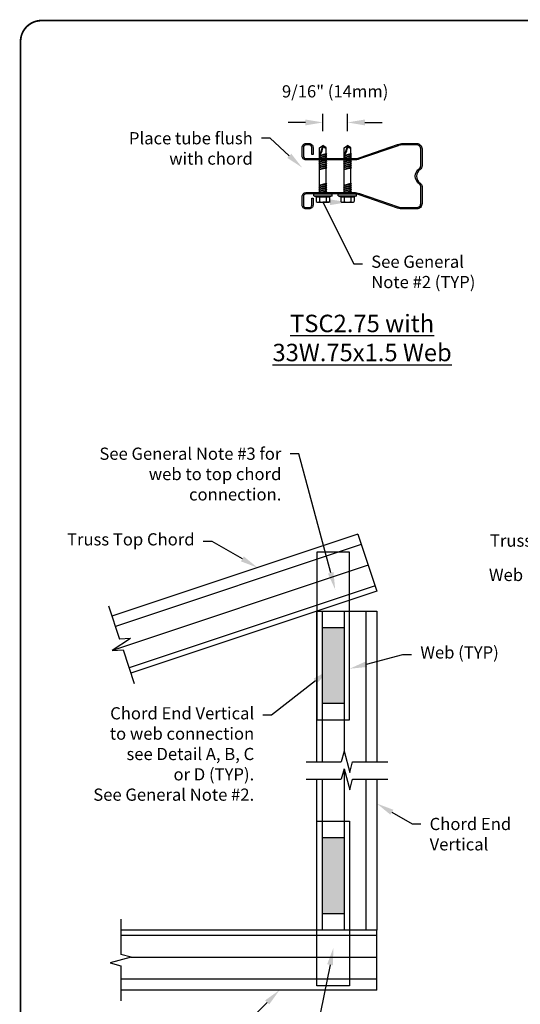
# Model space of a CAD drawing. Units: inches. Extents: x 0 to 11, y 0 to 8.5.
# Drawn here: x 0 to 2.9, y 2.8 to 8.5 of the extents above; entities that cross this region are included whole.
import ezdxf
from ezdxf import colors
from ezdxf.entities.mleader import LeaderData, LeaderLine
from ezdxf.math import Vec2, Vec3

# ---------------------------------------------------------------- set-up
doc = ezdxf.new("R2010")
doc.units = ezdxf.units.IN
doc.header["$MEASUREMENT"] = 0
doc.layers.get('0').update_dxf_attribs({"linetype": 'CONTINUOUS'})
doc.layers.get('Defpoints').update_dxf_attribs({"linetype": 'CONTINUOUS'})
for name, color, linetype in [('BLOCKS', 7, 'CONTINUOUS'), ('BOR', 7, 'CONTINUOUS'), ('Dim-Dimensions', 7, 'CONTINUOUS'), ('Dim-Leaders', 7, 'CONTINUOUS'), ('Fasteners', 7, 'CONTINUOUS'), ('Hatch', 7, 'CONTINUOUS')]:
    doc.layers.add(name, color=color, linetype=linetype)
doc.styles.add('TrusSteel_Std.', font='romand.shx', dxfattribs={"height": 0.07})
doc.dimstyles.new('TrusSteel_Std.', dxfattribs={"dimtxt": 0.07, "dimasz": 0.1, "dimexe": 0.05, "dimexo": 0.07, "dimgap": 0.05, "dimtad": 0, "dimdec": 4, "dimzin": 0, "dimdsep": 46, "dimtxsty": 'TrusSteel_Std.', "dimcen": 0.09, "dimadec": 0, "dimazin": 0, "dimtfac": 1, "dimtdec": 4, "dimtofl": 0, "dimtmove": 2, "dimatfit": 3, "dimfxl": 0.05, "dimtolj": 1, "dimtzin": 1, "dimarcsym": 1})

# ---------------------------------------------------------------- blocks, each defined once
blk = doc.blocks.new('*U14')
blk.add_lwpolyline([(-0.155, 0.106, -0.247443), (-0.237, 0.062), (-0.626, 0.062, -0.414214), (-0.75, 0.186), (-0.75, 0.499, -0.083267), (-0.729, 0.623), (-0.424, 1.507, 0.083267), (-0.405, 1.621), (-0.405, 2.723, 0.414214), (-0.465, 2.783), (-0.66, 2.783, 0.414214), (-0.72, 2.723), (-0.72, 2.652, 0.414214), (-0.66, 2.592), (-0.5, 2.592), (-0.5, 2.563), (-0.66, 2.563, -0.414214), (-0.75, 2.652), (-0.75, 2.723, -0.414214), (-0.66, 2.813), (-0.465, 2.813, -0.414214), (-0.375, 2.723), (-0.375, 1.621, -0.083267), (-0.396, 1.497), (-0.701, 0.613, 0.083267), (-0.72, 0.499), (-0.72, 0.186, 0.414214), (-0.626, 0.092), (-0.237, 0.092, 0.247443), (-0.179, 0.123, -0.527163), (0.179, 0.123, 0.247443), (0.237, 0.092), (0.626, 0.092, 0.414214), (0.72, 0.186), (0.72, 0.499, 0.083267), (0.701, 0.613), (0.396, 1.497, -0.083267), (0.375, 1.621), (0.375, 2.723, -0.414214), (0.465, 2.813), (0.66, 2.813, -0.414214), (0.75, 2.723), (0.75, 2.652, -0.414214), (0.66, 2.563), (0.5, 2.563), (0.5, 2.592), (0.66, 2.592, 0.414214), (0.72, 2.652), (0.72, 2.723, 0.414214), (0.66, 2.783), (0.465, 2.783, 0.414214), (0.405, 2.723), (0.405, 1.621, 0.083267), (0.424, 1.507), (0.729, 0.623, -0.083267), (0.75, 0.499), (0.75, 0.186, -0.414214), (0.626, 0.062), (0.237, 0.062, -0.247443), (0.155, 0.106, 0.527163)], format="xyb", close=True)
blk = doc.blocks.new('*D37')
at = {"layer": 'Defpoints', "color": 0, "transparency": 16777216}
for p in [(1.8752, 7.9056), (1.7345, 7.7735), (1.8752, 7.7735)]:
    blk.add_point(p, dxfattribs=at)
at = {"layer": 'Dim-Dimensions', "color": 0, "lineweight": -2, "transparency": 16777216}
for p, q in [((1.7345, 7.8556), (1.7345, 7.9556)), ((1.8752, 7.8556), (1.8752, 7.9556)), ((1.6345, 7.9056), (1.5345, 7.9056)), ((1.9752, 7.9056), (2.0752, 7.9056))]:
    blk.add_line(p, q, dxfattribs=at)
at = {"layer": 'Dim-Dimensions', "color": 0, "transparency": 16777216}
for points in [[(1.6345, 7.9223), (1.6345, 7.889), (1.7345, 7.9056)], [(1.9752, 7.9223), (1.9752, 7.889), (1.8752, 7.9056)]]:
    blk.add_solid(points, dxfattribs=at)
at = {"layer": 'Dim-Dimensions', "color": 0, "transparency": 16777216, "insert": (1.8048, 8.084), "char_height": 0.07, "attachment_point": 5, "style": 'TrusSteel_Std.'}
blk.add_mtext('\\A1;9/16" (14mm)', dxfattribs=at)

msp = doc.modelspace()

# ---------------------------------------------------------------- hatches: boundary and pattern name
at = {"layer": 'Hatch'}
h = msp.add_hatch(color=8, dxfattribs=at)
h.dxf.hatch_style = 1
h.paths.add_polyline_path([(1.73121, 4.57228), (1.73121, 5.00978), (1.85621, 5.00978), (1.85621, 4.57228)])
h = msp.add_hatch(color=8, dxfattribs=at)
h.dxf.hatch_style = 1
h.paths.add_polyline_path([(1.73121, 3.36714), (1.73121, 3.80464), (1.85621, 3.80464), (1.85621, 3.36714)])

# ---------------------------------------------------------------- linework, layer by layer
at = {"layer": 'BLOCKS'}
for p, q in [((0.50422, 5.13317), (0.56811, 4.94152)), ((0.63049, 4.94526), (0.52618, 4.87639)), ((0.63049, 4.94526), (0.56811, 4.94152)), ((0.52618, 4.87639), (0.58857, 4.88013)), ((0.58857, 4.88013), (0.65245, 4.68848)), ((1.85566, 4.29883), (1.83948, 4.23846)), ((1.85566, 4.29883), (1.88801, 4.17809)), ((1.63746, 4.23846), (1.83948, 4.23846)), ((1.88801, 4.17809), (1.90418, 4.23846)), ((1.90418, 4.23846), (2.10621, 4.23846)), ((1.85566, 4.19883), (1.83948, 4.13846)), ((1.85566, 4.19883), (1.88801, 4.07809)), ((1.63746, 4.13846), (1.83948, 4.13846)), ((1.88801, 4.07809), (1.90418, 4.13846)), ((1.90418, 4.13846), (2.10621, 4.13846)), ((0.57496, 3.33589), (0.57496, 3.13386)), ((0.63533, 3.11769), (0.51459, 3.08534)), ((0.63533, 3.11769), (0.57496, 3.13386)), ((0.51459, 3.08534), (0.57496, 3.06916)), ((0.57496, 3.06916), (0.57496, 2.86714))]:
    msp.add_line(p, q, dxfattribs=at)
at = {"layer": 'BOR', "const_width": 0.01}
msp.add_lwpolyline([(0.12, 1.49), (10.87, 1.49, 0.4142136), (10.99, 1.61), (10.99, 8.37, 0.4142136), (10.87, 8.49), (0.12, 8.49, 0.4142136), (0, 8.37), (0, 1.61, 0.4142136)], format="xyb", close=True, dxfattribs=at)
at = {"layer": 'Dim-Dimensions'}
for p, q in [((1.935, 5.54422), (0.52398, 5.07388)), ((1.935, 5.54422), (2.04371, 5.21811)), ((1.95477, 5.48493), (0.54375, 5.01459)), ((1.9943, 5.36634), (0.52796, 4.87756)), ((2.03382, 5.24776), (0.62281, 4.77742)), ((2.04371, 5.21811), (0.63269, 4.74777)), ((1.69996, 5.10353), (2.04371, 5.10353)), ((1.69996, 4.23846), (1.69996, 5.10353)), ((1.73121, 4.23846), (1.73121, 5.10353)), ((1.85621, 5.10353), (1.85621, 4.29677)), ((1.98121, 5.10353), (1.98121, 4.23846)), ((2.04371, 5.10353), (2.04371, 4.23846)), ((1.85621, 4.19677), (1.85621, 3.27339)), ((1.69996, 3.27339), (1.69996, 4.13846)), ((1.73121, 3.27339), (1.73121, 4.13846)), ((1.98121, 4.13846), (1.98121, 3.27339)), ((2.04371, 4.13846), (2.04371, 3.27339)), ((2.04371, 3.27339), (0.57496, 3.27339)), ((2.04371, 3.24214), (0.57496, 3.24214)), ((2.04371, 3.27339), (1.69996, 3.27339)), ((2.04371, 2.92964), (2.04371, 3.27339)), ((2.04371, 3.11714), (0.63327, 3.11714)), ((2.04371, 2.99214), (0.57496, 2.99214)), ((2.04371, 2.92964), (0.57496, 2.92964))]:
    msp.add_line(p, q, dxfattribs=at)
for points in [[(1.69996, 4.47853), (1.88746, 4.47853), (1.88746, 5.44117), (1.69996, 5.44117)], [(1.69996, 3.89839), (1.88746, 3.89839), (1.88746, 2.95307), (1.69996, 2.95307)]]:
    msp.add_lwpolyline(points, close=True, dxfattribs=at)
at = {"layer": 'Dim-Leaders', "color": 8}
for points in [[(1.73121, 4.57228), (1.73121, 5.00978), (1.85621, 5.00978), (1.85621, 4.57228)], [(1.73121, 3.36714), (1.73121, 3.80464), (1.85621, 3.80464), (1.85621, 3.36714)]]:
    msp.add_lwpolyline(points, close=True, dxfattribs=at)
at = {"layer": 'Fasteners'}
for p, q in [((1.73453, 7.77354), (1.71546, 7.71634)), ((1.71546, 7.75924), (1.73453, 7.77354)), ((1.71546, 7.71625), (1.71546, 7.75924)), ((1.7536, 7.75924), (1.73453, 7.77354)), ((1.7536, 7.72665), (1.7536, 7.75924)), ((1.87515, 7.77354), (1.85609, 7.71634)), ((1.85609, 7.75924), (1.87515, 7.77354)), ((1.85609, 7.71625), (1.85609, 7.75924)), ((1.89422, 7.75924), (1.87515, 7.77354)), ((1.89422, 7.72665), (1.89422, 7.75924)), ((1.71126, 7.71365), (1.7578, 7.72328)), ((1.71546, 7.71625), (1.71126, 7.71365)), ((1.71126, 7.71365), (1.71546, 7.71314)), ((1.71126, 7.70254), (1.7578, 7.71217)), ((1.71546, 7.70515), (1.71126, 7.70254)), ((1.71126, 7.70254), (1.71546, 7.70203)), ((1.71126, 7.69143), (1.7578, 7.70107)), ((1.71546, 7.69404), (1.71126, 7.69143)), ((1.71126, 7.69143), (1.71546, 7.69092)), ((1.71126, 7.68032), (1.7578, 7.68996)), ((1.71546, 7.68293), (1.71126, 7.68032)), ((1.71126, 7.68032), (1.71546, 7.67981)), ((1.71546, 7.71625), (1.7536, 7.72665)), ((1.71546, 7.71314), (1.73079, 7.71769)), ((1.71546, 7.70515), (1.7536, 7.71554)), ((1.71546, 7.70515), (1.71546, 7.71314)), ((1.71546, 7.70203), (1.73079, 7.70658)), ((1.71546, 7.69404), (1.7536, 7.70443)), ((1.71546, 7.69404), (1.71546, 7.70203)), ((1.71546, 7.69092), (1.73079, 7.69547)), ((1.71546, 7.68293), (1.7536, 7.69333)), ((1.71546, 7.68293), (1.71546, 7.69092)), ((1.71546, 7.67981), (1.73079, 7.68437)), ((1.71546, 7.67182), (1.7536, 7.68222)), ((1.7536, 7.72665), (1.7578, 7.72328)), ((1.7536, 7.71554), (1.7536, 7.72241)), ((1.7536, 7.71554), (1.7578, 7.71217)), ((1.7536, 7.70443), (1.7536, 7.7113)), ((1.7536, 7.70443), (1.7578, 7.70107)), ((1.7536, 7.69333), (1.7536, 7.7002)), ((1.7536, 7.69333), (1.7578, 7.68996)), ((1.7536, 7.68222), (1.7536, 7.68909)), ((1.7536, 7.68222), (1.7578, 7.67885)), ((1.85188, 7.71365), (1.89842, 7.72328)), ((1.85609, 7.71625), (1.85188, 7.71365)), ((1.85188, 7.71365), (1.85609, 7.71314)), ((1.85188, 7.70254), (1.89842, 7.71217)), ((1.85609, 7.70515), (1.85188, 7.70254)), ((1.85188, 7.70254), (1.85609, 7.70203)), ((1.85188, 7.69143), (1.89842, 7.70107)), ((1.85609, 7.69404), (1.85188, 7.69143)), ((1.85188, 7.69143), (1.85609, 7.69092)), ((1.85188, 7.68032), (1.89842, 7.68996)), ((1.85609, 7.68293), (1.85188, 7.68032)), ((1.85188, 7.68032), (1.85609, 7.67981)), ((1.85609, 7.71625), (1.89422, 7.72665)), ((1.85609, 7.71314), (1.87142, 7.71769)), ((1.85609, 7.70515), (1.89422, 7.71554)), ((1.85609, 7.70515), (1.85609, 7.71314)), ((1.85609, 7.70203), (1.87142, 7.70658)), ((1.85609, 7.69404), (1.89422, 7.70443)), ((1.85609, 7.69404), (1.85609, 7.70203)), ((1.85609, 7.69092), (1.87142, 7.69547)), ((1.85609, 7.68293), (1.89422, 7.69333)), ((1.85609, 7.68293), (1.85609, 7.69092)), ((1.85609, 7.67981), (1.87142, 7.68437)), ((1.85609, 7.67182), (1.89422, 7.68222)), ((1.89422, 7.72665), (1.89842, 7.72328)), ((1.89422, 7.71554), (1.89422, 7.72241)), ((1.89422, 7.71554), (1.89842, 7.71217)), ((1.89422, 7.70443), (1.89422, 7.7113)), ((1.89422, 7.70443), (1.89842, 7.70107)), ((1.89422, 7.69333), (1.89422, 7.7002)), ((1.89422, 7.69333), (1.89842, 7.68996)), ((1.89422, 7.68222), (1.89422, 7.68909)), ((1.89422, 7.68222), (1.89842, 7.67885)), ((1.71126, 7.66921), (1.7578, 7.67885)), ((1.71546, 7.67182), (1.71126, 7.66921)), ((1.71126, 7.66921), (1.71546, 7.66871)), ((1.71126, 7.65811), (1.7578, 7.66774)), ((1.71546, 7.66071), (1.71126, 7.65811)), ((1.71126, 7.65811), (1.71546, 7.6576)), ((1.71126, 7.647), (1.7578, 7.65664)), ((1.71546, 7.64961), (1.71126, 7.647)), ((1.71126, 7.647), (1.71546, 7.64649)), ((1.71126, 7.63589), (1.7578, 7.64553)), ((1.71546, 7.6385), (1.71126, 7.63589)), ((1.71126, 7.63589), (1.71546, 7.63538)), ((1.71546, 7.67182), (1.71546, 7.67981)), ((1.71546, 7.66871), (1.73079, 7.67326)), ((1.71546, 7.66071), (1.7536, 7.67111)), ((1.71546, 7.66071), (1.71546, 7.66871)), ((1.71546, 7.6576), (1.73079, 7.66215)), ((1.71546, 7.64961), (1.7536, 7.66)), ((1.71546, 7.64961), (1.71546, 7.6576)), ((1.71546, 7.64649), (1.73079, 7.65104)), ((1.71546, 7.6385), (1.7536, 7.6489)), ((1.71546, 7.6385), (1.71546, 7.64649)), ((1.71546, 7.63538), (1.73079, 7.63994)), ((1.71546, 7.54675), (1.71546, 7.63538)), ((1.7536, 7.67111), (1.7536, 7.67798)), ((1.7536, 7.67111), (1.7578, 7.66774)), ((1.7536, 7.66), (1.7536, 7.66687)), ((1.7536, 7.66), (1.7578, 7.65664)), ((1.7536, 7.6489), (1.7536, 7.65577)), ((1.7536, 7.6489), (1.7578, 7.64553)), ((1.7536, 7.55715), (1.7536, 7.64466)), ((1.85188, 7.66921), (1.89842, 7.67885)), ((1.85609, 7.67182), (1.85188, 7.66921)), ((1.85188, 7.66921), (1.85609, 7.66871)), ((1.85188, 7.65811), (1.89842, 7.66774)), ((1.85609, 7.66071), (1.85188, 7.65811)), ((1.85188, 7.65811), (1.85609, 7.6576)), ((1.85188, 7.647), (1.89842, 7.65664)), ((1.85609, 7.64961), (1.85188, 7.647)), ((1.85188, 7.647), (1.85609, 7.64649)), ((1.85188, 7.63589), (1.89842, 7.64553)), ((1.85609, 7.6385), (1.85188, 7.63589)), ((1.85188, 7.63589), (1.85609, 7.63538)), ((1.85609, 7.67182), (1.85609, 7.67981)), ((1.85609, 7.66871), (1.87142, 7.67326)), ((1.85609, 7.66071), (1.89422, 7.67111)), ((1.85609, 7.66071), (1.85609, 7.66871)), ((1.85609, 7.6576), (1.87142, 7.66215)), ((1.85609, 7.64961), (1.89422, 7.66)), ((1.85609, 7.64961), (1.85609, 7.6576)), ((1.85609, 7.64649), (1.87142, 7.65104)), ((1.85609, 7.6385), (1.89422, 7.6489)), ((1.85609, 7.6385), (1.85609, 7.64649)), ((1.85609, 7.63538), (1.87142, 7.63994)), ((1.85609, 7.54675), (1.85609, 7.63538)), ((1.89422, 7.67111), (1.89422, 7.67798)), ((1.89422, 7.67111), (1.89842, 7.66774)), ((1.89422, 7.66), (1.89422, 7.66687)), ((1.89422, 7.66), (1.89842, 7.65664)), ((1.89422, 7.6489), (1.89422, 7.65577)), ((1.89422, 7.6489), (1.89842, 7.64553)), ((1.89422, 7.55715), (1.89422, 7.64466)), ((1.71126, 7.54414), (1.7578, 7.55378)), ((1.71546, 7.54675), (1.71126, 7.54414)), ((1.71126, 7.54414), (1.71546, 7.54364)), ((1.71126, 7.53304), (1.7578, 7.54267)), ((1.71546, 7.53564), (1.71126, 7.53304)), ((1.71126, 7.53304), (1.71546, 7.53253)), ((1.71126, 7.52193), (1.7578, 7.53156)), ((1.71546, 7.52454), (1.71126, 7.52193)), ((1.71126, 7.52193), (1.71546, 7.52142)), ((1.71126, 7.51082), (1.7578, 7.52046)), ((1.71546, 7.51343), (1.71126, 7.51082)), ((1.71546, 7.54675), (1.7536, 7.55715)), ((1.71546, 7.54364), (1.73079, 7.54819)), ((1.71546, 7.53564), (1.7536, 7.54604)), ((1.71546, 7.53564), (1.71546, 7.54364)), ((1.71546, 7.53253), (1.73079, 7.53708)), ((1.71546, 7.52454), (1.7536, 7.53493)), ((1.71546, 7.52454), (1.71546, 7.53253)), ((1.71546, 7.52142), (1.73079, 7.52597)), ((1.71546, 7.51343), (1.7536, 7.52382)), ((1.71546, 7.51343), (1.71546, 7.52142)), ((1.71546, 7.51031), (1.73079, 7.51486)), ((1.71546, 7.50232), (1.7536, 7.51272)), ((1.7536, 7.55715), (1.7578, 7.55378)), ((1.7536, 7.54604), (1.7536, 7.55291)), ((1.7536, 7.54604), (1.7578, 7.54267)), ((1.7536, 7.53493), (1.7536, 7.5418)), ((1.7536, 7.53493), (1.7578, 7.53156)), ((1.7536, 7.52382), (1.7536, 7.53069)), ((1.7536, 7.52382), (1.7578, 7.52046)), ((1.7536, 7.51272), (1.7536, 7.51959)), ((1.7536, 7.51272), (1.7578, 7.50935)), ((1.85188, 7.54414), (1.89842, 7.55378)), ((1.85609, 7.54675), (1.85188, 7.54414)), ((1.85188, 7.54414), (1.85609, 7.54364)), ((1.85188, 7.53304), (1.89842, 7.54267)), ((1.85609, 7.53564), (1.85188, 7.53304)), ((1.85188, 7.53304), (1.85609, 7.53253)), ((1.85188, 7.52193), (1.89842, 7.53156)), ((1.85609, 7.52454), (1.85188, 7.52193)), ((1.85188, 7.52193), (1.85609, 7.52142)), ((1.85188, 7.51082), (1.89842, 7.52046)), ((1.85609, 7.51343), (1.85188, 7.51082)), ((1.85609, 7.54675), (1.89422, 7.55715)), ((1.85609, 7.54364), (1.87142, 7.54819)), ((1.85609, 7.53564), (1.89422, 7.54604)), ((1.85609, 7.53564), (1.85609, 7.54364)), ((1.85609, 7.53253), (1.87142, 7.53708)), ((1.85609, 7.52454), (1.89422, 7.53493)), ((1.85609, 7.52454), (1.85609, 7.53253)), ((1.85609, 7.52142), (1.87142, 7.52597)), ((1.85609, 7.51343), (1.89422, 7.52382)), ((1.85609, 7.51343), (1.85609, 7.52142)), ((1.85609, 7.51031), (1.87142, 7.51486)), ((1.85609, 7.50232), (1.89422, 7.51272)), ((1.89422, 7.55715), (1.89842, 7.55378)), ((1.89422, 7.54604), (1.89422, 7.55291)), ((1.89422, 7.54604), (1.89842, 7.54267)), ((1.89422, 7.53493), (1.89422, 7.5418)), ((1.89422, 7.53493), (1.89842, 7.53156)), ((1.89422, 7.52382), (1.89422, 7.53069)), ((1.89422, 7.52382), (1.89842, 7.52046)), ((1.89422, 7.51272), (1.89422, 7.51959)), ((1.89422, 7.51272), (1.89842, 7.50935)), ((1.68177, 7.49585), (1.78729, 7.49585)), ((1.68177, 7.48382), (1.68177, 7.49585)), ((1.68177, 7.48382), (1.78729, 7.48382)), ((1.68177, 7.48382), (1.69667, 7.47982)), ((1.69667, 7.47982), (1.69667, 7.45215)), ((1.69667, 7.47982), (1.77239, 7.47982)), ((1.71126, 7.51082), (1.71546, 7.51031)), ((1.71126, 7.49971), (1.7578, 7.50935)), ((1.71546, 7.50232), (1.71126, 7.49971)), ((1.71126, 7.49971), (1.71546, 7.4992)), ((1.71546, 7.50232), (1.71546, 7.51031)), ((1.71546, 7.4992), (1.73079, 7.50376)), ((1.71546, 7.49585), (1.71546, 7.4992)), ((1.7156, 7.47982), (1.7156, 7.45215)), ((1.75346, 7.47982), (1.75346, 7.45215)), ((1.7536, 7.49585), (1.7536, 7.50848)), ((1.78729, 7.48382), (1.77239, 7.47982)), ((1.77239, 7.47982), (1.77239, 7.45215)), ((1.78729, 7.48382), (1.78729, 7.49585)), ((1.82239, 7.49585), (1.92792, 7.49585)), ((1.82239, 7.48382), (1.82239, 7.49585)), ((1.82239, 7.48382), (1.92792, 7.48382)), ((1.82239, 7.48382), (1.8373, 7.47982)), ((1.8373, 7.47982), (1.8373, 7.45215)), ((1.8373, 7.47982), (1.91301, 7.47982)), ((1.85188, 7.51082), (1.85609, 7.51031)), ((1.85188, 7.49971), (1.89842, 7.50935)), ((1.85609, 7.50232), (1.85188, 7.49971)), ((1.85188, 7.49971), (1.85609, 7.4992)), ((1.85609, 7.50232), (1.85609, 7.51031)), ((1.85609, 7.4992), (1.87142, 7.50376)), ((1.85609, 7.49585), (1.85609, 7.4992)), ((1.85622, 7.47982), (1.85622, 7.45215)), ((1.89408, 7.47982), (1.89408, 7.45215)), ((1.89422, 7.49585), (1.89422, 7.50848)), ((1.92792, 7.48382), (1.91301, 7.47982)), ((1.91301, 7.47982), (1.91301, 7.45215)), ((1.92792, 7.48382), (1.92792, 7.49585)), ((1.70614, 7.44798), (1.76292, 7.44798)), ((1.84676, 7.44798), (1.90355, 7.44798))]:
    msp.add_line(p, q, dxfattribs=at)
for centre, radius, start, end in [((1.65706, 7.76758), 0.07769, 318.73142, 4.39863), ((1.75121, 7.77593), 0.01685, 188.13049, 278.12994), ((1.79769, 7.76758), 0.07769, 318.73142, 4.39863), ((1.89184, 7.77593), 0.01685, 188.13049, 278.12994), ((1.70614, 7.4608), 0.01282, 222.42789, 317.57211), ((1.73453, 7.49301), 0.04503, 245.14353, 294.85647), ((1.76292, 7.4608), 0.01282, 222.42789, 317.57211), ((1.84676, 7.4608), 0.01282, 222.42789, 317.57211), ((1.87515, 7.49301), 0.04503, 245.14353, 294.85647), ((1.90355, 7.4608), 0.01282, 222.42789, 317.57211)]:
    msp.add_arc(centre, radius, start, end, dxfattribs=at)

# ---------------------------------------------------------------- block references
at = {"layer": 'BLOCKS', "xscale": 0.25, "yscale": 0.25, "zscale": 0.25, "rotation": 90}
msp.add_blockref('*U14', (2.31854, 7.59707), dxfattribs=at)

# ---------------------------------------------------------------- texts
at = {"layer": 'Dim-Dimensions', "insert": (1.95917, 6.66945), "char_height": 0.1, "attachment_point": 5, "style": 'TrusSteel_Std.'}
msp.add_mtext('\\A1;{\\LTSC2.75 with\\P33W.75x1.5 Web}', dxfattribs=at)

# ---------------------------------------------------------------- dimensions: what is measured, and where the dimension line sits
at = {"layer": 'Dim-Dimensions'}
dim = msp.add_linear_dim(base=(1.87515, 7.90562), p1=(1.73453, 7.77354), p2=(1.87515, 7.77354), text='9/16" (14mm)', dimstyle='TrusSteel_Std.', override={"dimfxlon": 1}, dxfattribs=at)
dim.commit()
dim.dimension.update_dxf_attribs({"geometry": '*D37', "text_midpoint": (1.80484, 8.08396)})

# ---------------------------------------------------------------- leaders
at = {"layer": 'Dim-Leaders'}
ml = msp.add_multileader_mtext('Standard', dxfattribs=at)
ml.set_content('Place tube flush\\Pwith chord', color=256, style='TrusSteel_Std.')
ml.set_leader_properties()
ml.build(insert=Vec2(0, 0))
ml.multileader.update_dxf_attribs({"dogleg_length": 0.05, "arrow_head_size": 0.1})
ctx = ml.context
ctx.base_point, ctx.char_height, ctx.arrow_head_size, ctx.landing_gap_size, ctx.plane_origin = Vec3(0.3887, 7.81507), 0.07, 0.1, 0.05, Vec3(1.61542, 7.64647)
ctx.text_align_type = 2
notes = []
notes.append((ctx, [(0, (1, 1, 0), (1.43204, 7.81507), (-1, 0), 0.05, [(0, [(1.61542, 7.64647)], 0, [])])]))
ctx.mtext.insert, ctx.mtext.alignment, ctx.mtext.flow_direction = Vec3(1.33204, 7.85007), 3, 5
ml = msp.add_multileader_mtext('Standard', dxfattribs=at)
ml.set_content('See General\\PNote #2 (TYP)', color=256, style='TrusSteel_Std.')
ml.set_leader_properties()
ml.build(insert=Vec2(0, 0))
ml.multileader.update_dxf_attribs({"dogleg_length": 0.05, "arrow_head_size": 0.1})
ctx = ml.context
ctx.base_point, ctx.char_height, ctx.arrow_head_size, ctx.landing_gap_size, ctx.plane_origin = Vec3(1.96166, 7.09526), 0.07, 0.1, 0.05, Vec3(1.87515, 7.44798)
notes.append((ctx, [(0, (1, 1, 0), (1.91166, 7.09526), (1, 0), 0.05, [(1, [(1.87515, 7.44798), (1.73453, 7.44798)], 0, [])])]))
ctx.mtext.insert, ctx.mtext.flow_direction = Vec3(2.01166, 7.14193), 5
ml = msp.add_multileader_mtext('Standard', dxfattribs=at)
ml.set_content('See General Note #3 for\\Pweb to top chord\\Pconnection.', color=256, style='TrusSteel_Std.')
ml.set_leader_properties()
ml.build(insert=Vec2(0, 0))
ml.multileader.update_dxf_attribs({"dogleg_length": 0.05, "arrow_head_size": 0.1})
ctx = ml.context
ctx.base_point, ctx.char_height, ctx.arrow_head_size, ctx.landing_gap_size, ctx.plane_origin = Vec3(0.06283, 6.00572), 0.07, 0.1, 0.05, Vec3(1.80521, 5.22553)
ctx.text_align_type = 2
notes.append((ctx, [(0, (1, 1, 0), (1.59616, 6.00572), (-1, 0), 0.05, [(0, [(1.80521, 5.22553)], 0, [])])]))
ctx.mtext.insert, ctx.mtext.alignment, ctx.mtext.flow_direction = Vec3(1.49616, 6.04072), 3, 5
ml = msp.add_multileader_mtext('Standard', dxfattribs=at)
ml.set_content('Truss Top Chord', color=256, style='TrusSteel_Std.')
ml.set_leader_properties()
ml.build(insert=Vec2(0, 0))
ml.multileader.update_dxf_attribs({"dogleg_length": 0.05, "arrow_head_size": 0.1})
ctx = ml.context
ctx.base_point, ctx.char_height, ctx.arrow_head_size, ctx.landing_gap_size, ctx.plane_origin = Vec3(0.04491, 5.50291), 0.07, 0.1, 0.05, Vec3(1.35916, 5.35227)
ctx.text_align_type = 2
notes.append((ctx, [(0, (1, 1, 0), (1.09825, 5.50291), (-1, 0), 0.05, [(0, [(1.35916, 5.35227)], 0, [])])]))
ctx.mtext.insert, ctx.mtext.alignment, ctx.mtext.flow_direction = Vec3(0.99825, 5.54957), 3, 5
ml = msp.add_multileader_mtext('Standard', dxfattribs=at)
ml.set_content('Truss Top Chord', color=256, style='TrusSteel_Std.')
ml.set_leader_properties()
ml.build(insert=Vec2(0, 0))
ml.multileader.update_dxf_attribs({"dogleg_length": 0.05, "arrow_head_size": 0.1})
ctx = ml.context
ctx.base_point, ctx.char_height, ctx.arrow_head_size, ctx.landing_gap_size, ctx.plane_origin = Vec3(2.47124, 5.4957), 0.07, 0.1, 0.05, Vec3(3.78548, 5.34506)
ctx.text_align_type = 2
notes.append((ctx, [(0, (1, 1, 0), (3.52457, 5.4957), (-1, 0), 0.05, [(0, [(3.78548, 5.34506)], 0, [])])]))
ctx.mtext.insert, ctx.mtext.alignment, ctx.mtext.flow_direction = Vec3(3.42457, 5.54236), 3, 5
ml = msp.add_multileader_mtext('Standard', dxfattribs=at)
ml.set_content('Web (TYP)', color=256, style='TrusSteel_Std.')
ml.set_leader_properties()
ml.build(insert=Vec2(0, 0))
ml.multileader.update_dxf_attribs({"dogleg_length": 0.05, "arrow_head_size": 0.1})
ctx = ml.context
ctx.base_point, ctx.char_height, ctx.arrow_head_size, ctx.landing_gap_size, ctx.plane_origin = Vec3(2.54041, 5.29883), 0.07, 0.1, 0.05, Vec3(3.5986, 5.11807)
ctx.text_align_type = 2
notes.append((ctx, [(0, (1, 1, 0), (3.23708, 5.29883), (-1, 0), 0.05, [(0, [(3.5986, 5.11807)], 0, [])])]))
ctx.mtext.insert, ctx.mtext.alignment, ctx.mtext.flow_direction = Vec3(3.13708, 5.3455), 3, 5
ml = msp.add_multileader_mtext('Standard', dxfattribs=at)
ml.set_content('Web (TYP)', color=256, style='TrusSteel_Std.')
ml.set_leader_properties()
ml.build(insert=Vec2(0, 0))
ml.multileader.update_dxf_attribs({"dogleg_length": 0.05, "arrow_head_size": 0.1})
ctx = ml.context
ctx.base_point, ctx.char_height, ctx.arrow_head_size, ctx.landing_gap_size, ctx.plane_origin = Vec3(2.2433, 4.85434), 0.07, 0.1, 0.05, Vec3(1.88746, 4.77239)
notes.append((ctx, [(0, (1, 1, 0), (2.1933, 4.85434), (1, 0), 0.05, [(0, [(1.88746, 4.77239)], 0, [])])]))
ctx.mtext.insert, ctx.mtext.flow_direction = Vec3(2.2933, 4.901), 5
ml = msp.add_multileader_mtext('Standard', dxfattribs=at)
ml.set_content('Chord End Vertical\\Pto web connection\\Psee Detail A, B, C\\Por D (TYP).\\PSee General Note #2.', color=256, style='TrusSteel_Std.')
ml.set_leader_properties()
ml.build(insert=Vec2(0, 0))
ml.multileader.update_dxf_attribs({"dogleg_length": 0.05, "arrow_head_size": 0.1})
ctx = ml.context
ctx.base_point, ctx.char_height, ctx.arrow_head_size, ctx.landing_gap_size, ctx.plane_origin = Vec3(0.10698, 4.50518), 0.07, 0.1, 0.05, Vec3(1.69996, 4.76483)
ctx.text_align_type = 2
notes.append((ctx, [(0, (1, 1, 0), (1.44031, 4.50518), (-1, 0), 0.05, [(0, [(1.77021, 4.76483)], 0, [])])]))
ctx.mtext.insert, ctx.mtext.alignment, ctx.mtext.flow_direction = Vec3(1.34031, 4.55185), 3, 5
ml = msp.add_multileader_mtext('Standard', dxfattribs=at)
ml.set_content('Chord End\\PVertical', color=256, style='TrusSteel_Std.')
ml.set_leader_properties()
ml.build(insert=Vec2(0, 0))
ml.multileader.update_dxf_attribs({"dogleg_length": 0.05, "arrow_head_size": 0.1})
ctx = ml.context
ctx.base_point, ctx.char_height, ctx.arrow_head_size, ctx.landing_gap_size, ctx.plane_origin = Vec3(2.29662, 3.88209), 0.07, 0.1, 0.05, Vec3(2.04371, 3.99924)
notes.append((ctx, [(0, (1, 1, 0), (2.24662, 3.88209), (1, 0), 0.05, [(0, [(2.04371, 3.99924)], 0, [])])]))
ctx.mtext.insert, ctx.mtext.flow_direction = Vec3(2.34662, 3.91709), 5
ml = msp.add_multileader_mtext('Standard', dxfattribs=at)
ml.set_content('See General Note #3\\Pfor web to bottom\\Pchord connection.', color=256, style='TrusSteel_Std.')
ml.set_leader_properties()
ml.build(insert=Vec2(0, 0))
ml.multileader.update_dxf_attribs({"dogleg_length": 0.05, "arrow_head_size": 0.1})
ctx = ml.context
ctx.base_point, ctx.char_height, ctx.arrow_head_size, ctx.landing_gap_size, ctx.plane_origin = Vec3(0.36099, 2.50697), 0.07, 0.1, 0.05, Vec3(1.7949, 3.17234)
ctx.text_align_type = 2
notes.append((ctx, [(0, (1, 1, 0), (1.66099, 2.50697), (-1, 0), 0.05, [(0, [(1.7949, 3.17234)], 0, [])])]))
ctx.mtext.insert, ctx.mtext.alignment, ctx.mtext.flow_direction = Vec3(1.56099, 2.54197), 3, 5
ml = msp.add_multileader_mtext('Standard', dxfattribs=at)
ml.set_content('Truss Bottom Chord', color=256, style='TrusSteel_Std.')
ml.set_leader_properties()
ml.build(insert=Vec2(0, 0))
ml.multileader.update_dxf_attribs({"dogleg_length": 0.05, "arrow_head_size": 0.1})
ctx = ml.context
ctx.base_point, ctx.char_height, ctx.arrow_head_size, ctx.landing_gap_size, ctx.plane_origin = Vec3(0.00722, 2.68785), 0.07, 0.1, 0.05, Vec3(1.48568, 2.92964)
ctx.text_align_type = 2
notes.append((ctx, [(0, (1, 1, 0), (1.24389, 2.68785), (-1, 0), 0.05, [(0, [(1.48568, 2.92964)], 0, [])])]))
ctx.mtext.insert, ctx.mtext.alignment, ctx.mtext.flow_direction = Vec3(1.14389, 2.72285), 3, 5
ml = msp.add_multileader_mtext('Standard', dxfattribs=at)
ml.set_content('Truss Bottom Chord', color=256, style='TrusSteel_Std.')
ml.set_leader_properties()
ml.build(insert=Vec2(0, 0))
ml.multileader.update_dxf_attribs({"dogleg_length": 0.05, "arrow_head_size": 0.1})
ctx = ml.context
ctx.base_point, ctx.char_height, ctx.arrow_head_size, ctx.landing_gap_size, ctx.plane_origin = Vec3(2.10695, 2.68785), 0.07, 0.1, 0.05, Vec3(3.58541, 2.92964)
ctx.text_align_type = 2
notes.append((ctx, [(0, (1, 1, 0), (3.34362, 2.68785), (-1, 0), 0.05, [(0, [(3.58541, 2.92964)], 0, [])])]))
ctx.mtext.insert, ctx.mtext.alignment, ctx.mtext.flow_direction = Vec3(3.24362, 2.72285), 3, 5
for ctx, leaders in notes:
    for number, flags, end, landing, length, lines in leaders:
        leader = LeaderData()
        leader.index, (leader.has_last_leader_line, leader.has_dogleg_vector, leader.attachment_direction) = number, flags
        leader.last_leader_point, leader.dogleg_vector, leader.dogleg_length = Vec3(end), Vec3(landing), length
        for number, points, colour, breaks in lines:
            line = LeaderLine()
            line.index, line.vertices, line.color, line.breaks = number, Vec3.list(points), colors.encode_raw_color(colour), breaks
            leader.lines.append(line)
        ctx.leaders.append(leader)

doc.saveas('drawing.dxf')
